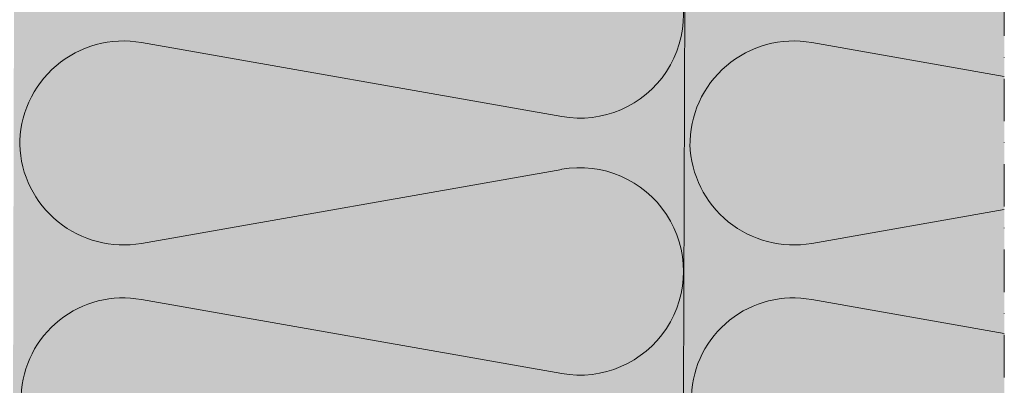
# Model space of a CAD drawing. Units: millimetres. Extents: x 8625 to 10545, y 5924 to 7126.
# Drawn here: x 10251 to 10545, y 6236 to 6345 of the extents above; entities that cross this region are included whole.
import ezdxf

# ---------------------------------------------------------------- set-up
doc = ezdxf.new("R2010")
doc.units = ezdxf.units.MM
doc.header["$MEASUREMENT"] = 0
doc.linetypes.add('DASHDOT', pattern=[25.4, 12.7, -6.35, 0, -6.35])
doc.layers.add('Linjer mellan', color=250, linetype='Continuous', lineweight=9)
doc.layers.add('Plusdetlajer', color=7, linetype='Continuous', lineweight=80)
doc.layers.add('Snittlinjer', color=250, linetype='DASHDOT')

msp = doc.modelspace()

# ---------------------------------------------------------------- hatches: boundary and pattern name
at = {"layer": 'Plusdetlajer', "lineweight": 15, "ltscale": 7}
h = msp.add_hatch(color=41, dxfattribs=at)
h.dxf.hatch_style = 1
h.paths.add_polyline_path([(10249.46, 6232.54), (10250.31, 6585.12), (10450.56, 6580.73), (10450.9, 6232.54)])
h = msp.add_hatch(color=41, dxfattribs=at)
h.dxf.hatch_style = 1
h.paths.add_polyline_path([(10450.07, 6232.54), (10450.56, 6580.73), (10545.25, 6578.69), (10545.25, 6232.54)])

# ---------------------------------------------------------------- linework, layer by layer
at = {"layer": 'Linjer mellan', "color": 18, "lineweight": 15}
msp.add_line((10450.56, 6580.73), (10449.54, 6232.54), dxfattribs=at)
at = {"layer": 'Plusdetlajer', "lineweight": 15, "ltscale": 7}
for p, q in [((10287.79, 6337.96), (10413.19, 6315.85)), ((10487.79, 6337.96), (10545.25, 6327.83)), ((10413.18, 6300.09), (10287.78, 6277.98)), ((10545.25, 6288.11), (10487.78, 6277.98)), ((10287.78, 6261.21), (10413.18, 6239.1)), ((10487.78, 6261.21), (10545.25, 6251.08))]:
    msp.add_line(p, q, dxfattribs=at)
for centre, radius, start, end in [((10418.57, 6346.35), 30.97, 260, 100), ((10282.42, 6307.47), 30.97, 80, 180.9817), ((10482.42, 6307.47), 30.97, 80, 180.9817), ((10282.4, 6308.48), 30.97, 181.8683, 280), ((10482.4, 6308.48), 30.97, 181.8683, 280), ((10418.55, 6269.6), 30.97, 260, 100), ((10282.26, 6231.32), 30.39, 79.5504, 177.7041), ((10482.26, 6231.32), 30.39, 79.5504, 177.7041)]:
    msp.add_arc(centre, radius, start, end, dxfattribs=at)
at = {"layer": 'Snittlinjer', "color": 18, "lineweight": 15}
msp.add_line((10545.25, 6033.95), (10545.25, 6690.42), dxfattribs=at)

doc.saveas('drawing.dxf')
